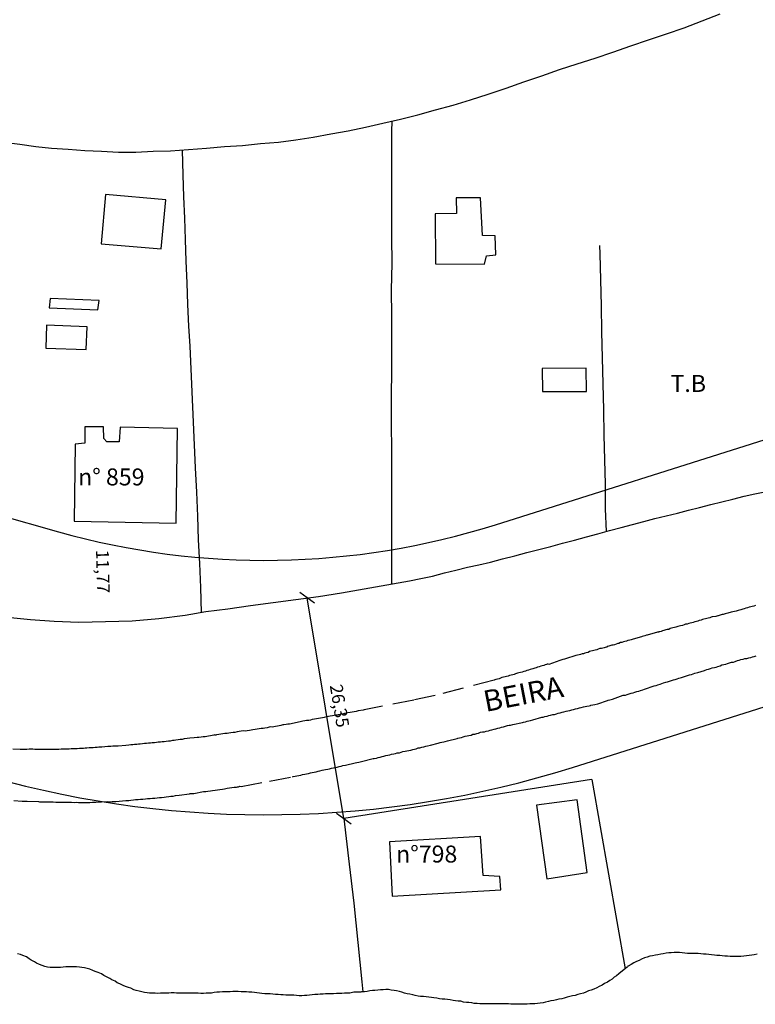
# Model space of a CAD drawing. Units: millimetres. Extents: x 180750 to 181869, y 1656148 to 1656775.
# Drawn here: x 181331 to 181418, y 1656230 to 1656346 of the extents above; entities that cross this region are included whole.
import ezdxf
from ezdxf.enums import TextEntityAlignment as Align

# ---------------------------------------------------------------- set-up
doc = ezdxf.new("R2010")
doc.units = ezdxf.units.MM
doc.header["$LTSCALE"] = 10
doc.header["$MEASUREMENT"] = 0
doc.header["$PDMODE"] = 2
doc.linetypes.add('DASHED2', pattern=[0.375, 0.25, -0.125])
for name, color, linetype in [('T-ALINH-PROJ-C', 6, 'Continuous'), ('T-MFIO-EXI', 7, 'DASHED2'), ('V-CANAL', 4, 'Continuous'), ('V-EDIFICACAO', 2, 'Continuous'), ('V-LOTE', 1, 'Continuous'), ('V-NOME_DOS_LOGRADOUROS', 7, 'Continuous'), ('V-RIO', 71, 'Continuous'), ('V-TESTADA', 5, 'Continuous')]:
    doc.layers.add(name, color=color, linetype=linetype)
doc.dimstyles.new('seçao', dxfattribs={"dimtxt": 1.5, "dimasz": 2.5, "dimexe": 1.25, "dimexo": 0.625, "dimgap": 0.6, "dimtad": 1, "dimrnd": 0.0005, "dimzin": 1, "dimtxsty": 'Standard', "dimcen": 2.5, "dimse1": 1, "dimse2": 1, "dimsd1": 1, "dimsd2": 1, "dimadec": 0, "dimazin": 0, "dimtfac": 1, "dimtmove": 0, "dimatfit": 3, "dimfxl": 0, "dimarcsym": 0})
doc.dimstyles.new('seçaoLC', dxfattribs={"dimtxt": 1.5, "dimasz": 1.5, "dimexe": 1.25, "dimexo": 0.625, "dimgap": 0.6, "dimtad": 1, "dimrnd": 0.0005, "dimzin": 1, "dimtxsty": 'Standard', "dimblk": 'OBLIQUE', "dimcen": 2.5, "dimse1": 1, "dimse2": 1, "dimadec": 0, "dimazin": 0, "dimtfac": 1, "dimtmove": 0, "dimatfit": 3, "dimfxl": 0, "dimarcsym": 0})

# ---------------------------------------------------------------- blocks, each defined once
blk = doc.blocks.new('*D8')
at = {"layer": 'Defpoints', "color": 0}
for p in [(181340.48, 1656286.95), (181339.17, 1656275.15), (181340.74, 1656275.18)]:
    blk.add_point(p, dxfattribs=at)
at = {"color": 0, "insert": (181340.51, 1656281.07), "char_height": 1.5, "attachment_point": 5, "rotation": 271.2771}
blk.add_mtext('11,77', dxfattribs=at)
blk = doc.blocks.new('_Oblique')
at = {"color": 0, "linetype": 'ByBlock', "lineweight": -2}
blk.add_line((-0.5, -0.5), (0.5, 0.5), dxfattribs=at)
blk = doc.blocks.new('*D23')
at = {"color": 0, "lineweight": -2}
blk.add_line((181369.12, 1656251.97), (181364.79, 1656277.97), dxfattribs=at)
at = {"layer": 'Defpoints', "color": 0}
for p in [(181364.79, 1656277.97), (181364.79, 1656277.97), (181369.12, 1656251.97)]:
    blk.add_point(p, dxfattribs=at)
at = {"color": 0, "lineweight": -2, "xscale": 1.5, "yscale": 1.5, "zscale": 1.5}
for p, rotation in [((181364.79, 1656277.97), 99.45916244847471), ((181369.12, 1656251.97), 279.4591624484747)]:
    blk.add_blockref('_Oblique', p, dxfattribs=dict(at, rotation=rotation))
at = {"color": 0, "insert": (181368.41, 1656265.21), "char_height": 1.5, "attachment_point": 5, "rotation": 279.4592}
blk.add_mtext('26,35', dxfattribs=at)

msp = doc.modelspace()

# ---------------------------------------------------------------- linework, layer by layer
at = {"layer": 'T-ALINH-PROJ-C'}
for p, q in [((181387.001, 1656286.593), (181474.567, 1656314.328)), ((181251.027, 1656309.486), (181335.469, 1656285.75)), ((181396.06, 1656257.993), (181489.762, 1656287.672))]:
    msp.add_line(p, q, dxfattribs=at)
for centre, radius, start, end in [((181359.825, 1656372.392), 90, 254.29901, 287.57538), ((181359.87, 1656372.406), 120, 254.2767, 287.55271)]:
    msp.add_arc(centre, radius, start, end, dxfattribs=at)
at = {"layer": 'T-MFIO-EXI'}
for points in [[(181417.62, 1656277.06), (181417.45, 1656277.01), (181417.24, 1656276.97), (181417.07, 1656276.91), (181416.88, 1656276.89), (181416.69, 1656276.8), (181416.48, 1656276.76), (181416.31, 1656276.68), (181416.14, 1656276.63), (181415.92, 1656276.57), (181415.75, 1656276.53), (181415.58, 1656276.48), (181415.37, 1656276.42), (181414.75, 1656276.27), (181414.37, 1656276.15), (181414.23, 1656276.12), (181414.06, 1656276.08), (181413.84, 1656276.02), (181413.7, 1656276), (181413.46, 1656275.93), (181413.23, 1656275.85), (181413.21, 1656275.85), (181412.95, 1656275.79), (181412.51, 1656275.72), (181412.4, 1656275.7), (181412.23, 1656275.61), (181412.06, 1656275.57), (181411.91, 1656275.55), (181411.72, 1656275.49), (181411.55, 1656275.45), (181411.38, 1656275.42), (181411.21, 1656275.36), (181411, 1656275.3), (181410.83, 1656275.23), (181410.66, 1656275.19), (181410.49, 1656275.15), (181410.28, 1656275.08), (181410.11, 1656275.04), (181409.94, 1656274.98), (181409.77, 1656274.94), (181409.56, 1656274.87), (181409.39, 1656274.85), (181409.22, 1656274.79), (181409.01, 1656274.72), (181408.8, 1656274.66), (181408.63, 1656274.64), (181408.46, 1656274.6), (181408.24, 1656274.51), (181408.07, 1656274.49), (181407.9, 1656274.43), (181407.74, 1656274.38), (181407.59, 1656274.34), (181407.4, 1656274.26), (181407.23, 1656274.23), (181407.06, 1656274.19), (181406.84, 1656274.13), (181406.67, 1656274.09), (181406.5, 1656274.02), (181406.34, 1656273.98), (181406.25, 1656273.96), (181406.21, 1656273.94), (181406.08, 1656273.92), (181404.87, 1656273.58), (181404.79, 1656273.56), (181404.6, 1656273.49), (181404.43, 1656273.45), (181404.26, 1656273.41), (181404.19, 1656273.39), (181404.19, 1656273.39), (181404.04, 1656273.32), (181403.09, 1656273.05), (181402.98, 1656273.03), (181402.81, 1656272.98), (181402.6, 1656272.94), (181402.43, 1656272.88), (181402.24, 1656272.83), (181402.09, 1656272.77), (181401.88, 1656272.71), (181401.71, 1656272.69), (181401.54, 1656272.6), (181401.39, 1656272.58), (181401.2, 1656272.52), (181401.03, 1656272.45), (181400.86, 1656272.41), (181400.69, 1656272.39), (181400.48, 1656272.31), (181400.35, 1656272.26), (181400.14, 1656272.22), (181400.14, 1656272.2), (181400.1, 1656272.16), (181400.01, 1656272.14), (181399.8, 1656272.07), (181399.63, 1656272.03), (181399.46, 1656272.01), (181399.29, 1656271.99), (181399.08, 1656271.92), (181398.91, 1656271.86), (181398.74, 1656271.82), (181398.59, 1656271.77), (181398.4, 1656271.71), (181398.23, 1656271.67), (181398.06, 1656271.63), (181397.89, 1656271.54), (181397.68, 1656271.5), (181397.51, 1656271.46), (181397.34, 1656271.39), (181397.19, 1656271.37), (181397, 1656271.29), (181396.83, 1656271.24), (181396.66, 1656271.2), (181396.47, 1656271.16), (181395.24, 1656270.78), (181395.13, 1656270.76), (181394.92, 1656270.69), (181394.79, 1656270.65), (181394.58, 1656270.57), (181393.29, 1656270.12), (181393.18, 1656270.14), (181393.05, 1656270.14), (181393.03, 1656270.12), (181392.84, 1656270.06), (181392.67, 1656269.99), (181392.5, 1656269.95), (181392.33, 1656269.91), (181392.12, 1656269.84), (181391.95, 1656269.8), (181391.78, 1656269.72), (181391.61, 1656269.67), (181391.4, 1656269.61), (181391.23, 1656269.57), (181391.06, 1656269.53), (181390.89, 1656269.46), (181390.68, 1656269.4), (181390.51, 1656269.34), (181390.32, 1656269.29), (181390.13, 1656269.21), (181389.92, 1656269.17), (181389.75, 1656269.12), (181389.58, 1656269.08), (181389.36, 1656269.02), (181389.19, 1656268.95), (181389.02, 1656268.91), (181388.85, 1656268.87), (181388.64, 1656268.83), (181388.47, 1656268.74), (181388.3, 1656268.7), (181388.13, 1656268.68), (181387.92, 1656268.61), (181387.75, 1656268.57), (181387.58, 1656268.49), (181387.41, 1656268.44), (181387.2, 1656268.4), (181387.03, 1656268.36), (181386.9, 1656268.29), (181386.82, 1656268.26), (181379.87, 1656266.48), (181377.34, 1656265.93), (181371.5, 1656264.78), (181371.37, 1656264.75), (181370.8, 1656264.65), (181370.57, 1656264.58), (181370.31, 1656264.54), (181370.1, 1656264.5), (181369.85, 1656264.46), (181369.59, 1656264.41), (181369.38, 1656264.37), (181369.17, 1656264.33), (181368.91, 1656264.26), (181368.7, 1656264.24), (181368.7, 1656264.24), (181368.45, 1656264.2), (181368.19, 1656264.16), (181367.98, 1656264.09), (181367.77, 1656264.05), (181367.51, 1656264.01), (181367.3, 1656263.99), (181367.05, 1656263.95), (181366.79, 1656263.88), (181366.58, 1656263.82), (181366.37, 1656263.78), (181366.11, 1656263.75), (181365.9, 1656263.71), (181365.65, 1656263.67), (181365.39, 1656263.63), (181365.18, 1656263.57), (181364.97, 1656263.52), (181364.71, 1656263.5), (181364.5, 1656263.48), (181364.27, 1656263.44), (181363.95, 1656263.35), (181362.7, 1656263.08), (181362.51, 1656263.1), (181362.29, 1656263.06), (181362.04, 1656263.01), (181361.91, 1656263.01), (181361.66, 1656262.93), (181360.66, 1656262.74), (181360.51, 1656262.76), (181360.3, 1656262.74), (181360.05, 1656262.67), (181359.79, 1656262.63), (181359.58, 1656262.59), (181359.37, 1656262.57), (181359.11, 1656262.52), (181358.9, 1656262.5), (181358.65, 1656262.46), (181358.39, 1656262.42), (181358.18, 1656262.38), (181357.97, 1656262.33), (181357.71, 1656262.29), (181357.5, 1656262.27), (181357.25, 1656262.29), (181356.99, 1656262.25), (181356.78, 1656262.21), (181356.52, 1656262.17), (181356.27, 1656262.12), (181356.06, 1656262.1), (181355.8, 1656262.06), (181355.55, 1656262.04), (181355.34, 1656262), (181355.08, 1656261.98), (181354.83, 1656261.93), (181354.62, 1656261.91), (181354.36, 1656261.87), (181354.11, 1656261.83), (181354, 1656261.8), (181353.94, 1656261.78), (181353.87, 1656261.81), (181353.77, 1656261.79), (181352.77, 1656261.6), (181352.75, 1656261.59), (181352.54, 1656261.61), (181352.28, 1656261.57), (181352.03, 1656261.53), (181351.82, 1656261.51), (181351.48, 1656261.47), (181350.96, 1656261.44), (181350.31, 1656261.34), (181350.29, 1656261.34), (181350.03, 1656261.27), (181349.82, 1656261.27), (181349.57, 1656261.23), (181349.31, 1656261.19), (181349.1, 1656261.17), (181348.89, 1656261.15), (181348.63, 1656261.1), (181348.42, 1656261.1), (181348.17, 1656261.06), (181347.91, 1656261.02), (181347.7, 1656261.02), (181347.49, 1656260.98), (181347.23, 1656260.98), (181347.02, 1656260.93), (181346.77, 1656260.89), (181346.51, 1656260.89), (181346.3, 1656260.85), (181346.09, 1656260.83), (181345.83, 1656260.81), (181345.62, 1656260.81), (181345.37, 1656260.76), (181345.11, 1656260.72), (181344.9, 1656260.72), (181344.69, 1656260.7), (181344.43, 1656260.68), (181344.22, 1656260.64), (181344.01, 1656260.64), (181343.75, 1656260.6), (181343.41, 1656260.56), (181342.5, 1656260.49), (181342.35, 1656260.51), (181342.35, 1656260.51), (181342.14, 1656260.51), (181341.89, 1656260.49), (181341.63, 1656260.47), (181341.29, 1656260.45), (181340.57, 1656260.37), (181340.42, 1656260.37), (181340.23, 1656260.36), (181340.02, 1656260.34), (181339.81, 1656260.32), (181339.55, 1656260.3), (181339.34, 1656260.3), (181339.09, 1656260.3), (181338.83, 1656260.26), (181338.62, 1656260.26), (181338.41, 1656260.23), (181338.15, 1656260.21), (181337.94, 1656260.21), (181337.69, 1656260.17), (181337.43, 1656260.17), (181337.22, 1656260.17), (181336.97, 1656260.17), (181336.71, 1656260.15), (181336.5, 1656260.13), (181336.24, 1656260.13), (181335.99, 1656260.13), (181335.78, 1656260.13), (181335.52, 1656260.11), (181335.27, 1656260.11), (181335.06, 1656260.11), (181334.8, 1656260.11), (181334.55, 1656260.11), (181334.33, 1656260.11), (181334.08, 1656260.09), (181333.83, 1656260.09), (181333.49, 1656260.09), (181332.7, 1656260.11), (181332.43, 1656260.13), (181332.06, 1656260.15), (181332, 1656260.15), (181331.75, 1656260.11), (181331.53, 1656260.11), (181331.28, 1656260.11), (181330.94, 1656260.11), (181330.09, 1656260.15)], [(181330.22, 1656254.1), (181331.17, 1656254), (181331.36, 1656254.02), (181331.79, 1656254.02), (181333.12, 1656253.96), (181333.23, 1656253.95), (181333.49, 1656253.95), (181333.78, 1656253.93), (181334.04, 1656253.93), (181334.29, 1656253.93), (181334.59, 1656253.93), (181334.84, 1656253.93), (181335.14, 1656253.91), (181335.4, 1656253.89), (181335.65, 1656253.89), (181335.95, 1656253.89), (181336.2, 1656253.89), (181336.46, 1656253.89), (181336.75, 1656253.89), (181337.01, 1656253.89), (181337.3, 1656253.87), (181337.56, 1656253.89), (181337.81, 1656253.87), (181338.11, 1656253.87), (181338.37, 1656253.87), (181338.66, 1656253.87), (181338.92, 1656253.85), (181339.17, 1656253.85), (181339.47, 1656253.89), (181339.89, 1656253.89), (181341.23, 1656253.96), (181341.25, 1656253.96), (181341.55, 1656253.95), (181341.8, 1656253.98), (181342.23, 1656253.98), (181343.39, 1656254.09), (181343.46, 1656254.08), (181343.75, 1656254.1), (181344.01, 1656254.12), (181344.31, 1656254.15), (181344.56, 1656254.19), (181344.86, 1656254.19), (181345.15, 1656254.23), (181345.41, 1656254.23), (181345.71, 1656254.27), (181345.96, 1656254.32), (181346.26, 1656254.34), (181346.55, 1656254.38), (181346.81, 1656254.36), (181347.11, 1656254.4), (181347.36, 1656254.44), (181347.61, 1656254.46), (181347.91, 1656254.49), (181348.17, 1656254.53), (181348.46, 1656254.57), (181348.72, 1656254.59), (181348.97, 1656254.61), (181349.27, 1656254.66), (181349.69, 1656254.72), (181350.9, 1656254.89), (181351.01, 1656254.91), (181351.43, 1656254.93), (181352.56, 1656255.15), (181352.83, 1656255.16), (181353.09, 1656255.18), (181353.38, 1656255.23), (181353.64, 1656255.27), (181353.94, 1656255.29), (181354.23, 1656255.35), (181354.49, 1656255.38), (181354.79, 1656255.42), (181355.04, 1656255.46), (181355.34, 1656255.55), (181355.63, 1656255.59), (181355.89, 1656255.61), (181356.19, 1656255.65), (181356.44, 1656255.67), (181356.56, 1656255.69), (181356.69, 1656255.69), (181356.84, 1656255.76), (181356.99, 1656255.72), (181360.35, 1656256.37), (181363.05, 1656256.89), (181363.14, 1656256.92), (181363.36, 1656256.97), (181363.57, 1656256.99), (181363.82, 1656257.05), (181364.03, 1656257.09), (181364.25, 1656257.14), (181364.5, 1656257.2), (181364.71, 1656257.22), (181364.93, 1656257.29), (181365.18, 1656257.35), (181365.39, 1656257.39), (181365.6, 1656257.43), (181365.86, 1656257.48), (181366.07, 1656257.54), (181366.28, 1656257.58), (181366.54, 1656257.65), (181366.75, 1656257.69), (181366.96, 1656257.73), (181367.22, 1656257.77), (181367.43, 1656257.84), (181367.64, 1656257.9), (181367.9, 1656257.94), (181368.11, 1656257.98), (181368.11, 1656257.98), (181368.32, 1656258.03), (181368.57, 1656258.11), (181368.79, 1656258.15), (181369, 1656258.2), (181369.3, 1656258.24), (181370.46, 1656258.54), (181370.65, 1656258.58), (181370.87, 1656258.62), (181371.2, 1656258.69), (181372.56, 1656259.05), (181372.62, 1656259.05), (181372.69, 1656259.05), (181372.94, 1656259.09), (181373.16, 1656259.17), (181373.37, 1656259.2), (181373.62, 1656259.26), (181373.84, 1656259.3), (181374.05, 1656259.38), (181374.3, 1656259.43), (181374.51, 1656259.47), (181374.73, 1656259.53), (181374.98, 1656259.6), (181375.19, 1656259.64), (181375.41, 1656259.7), (181375.66, 1656259.72), (181375.87, 1656259.77), (181376.08, 1656259.85), (181376.34, 1656259.89), (181376.55, 1656259.94), (181376.76, 1656259.98), (181377.02, 1656260.04), (181377.23, 1656260.11), (181377.44, 1656260.15), (181377.65, 1656260.19), (181377.87, 1656260.28), (181378.08, 1656260.3), (181378.29, 1656260.36), (181378.54, 1656260.43), (181378.76, 1656260.49), (181378.97, 1656260.55), (181379.31, 1656260.62), (181380.22, 1656260.85), (181380.45, 1656260.91), (181380.67, 1656260.95), (181380.88, 1656261), (181381.05, 1656261.04), (181381.34, 1656261.12), (181382.47, 1656261.4), (181382.53, 1656261.42), (181382.75, 1656261.46), (181382.96, 1656261.53), (181383.17, 1656261.59), (181383.42, 1656261.66), (181383.64, 1656261.7), (181383.85, 1656261.76), (181384.1, 1656261.8), (181384.31, 1656261.89), (181384.53, 1656261.91), (181384.78, 1656261.97), (181384.99, 1656262.04), (181385.21, 1656262.15), (181385.46, 1656262.17), (181385.67, 1656262.19), (181385.88, 1656262.25), (181386.14, 1656262.29), (181386.35, 1656262.38), (181386.56, 1656262.42), (181386.82, 1656262.48), (181387.03, 1656262.55), (181387.24, 1656262.61), (181387.5, 1656262.67), (181387.71, 1656262.72), (181387.92, 1656262.78), (181388.18, 1656262.84), (181388.39, 1656262.91), (181388.6, 1656262.95), (181388.77, 1656262.97), (181389.02, 1656263.06), (181390.15, 1656263.29), (181390.3, 1656263.33), (181390.51, 1656263.37), (181390.72, 1656263.42), (181390.93, 1656263.48), (181391.1, 1656263.52), (181391.4, 1656263.59), (181392.44, 1656263.89), (181392.59, 1656263.92), (181392.8, 1656263.97), (181393.06, 1656264.01), (181393.27, 1656264.09), (181393.48, 1656264.14), (181393.73, 1656264.22), (181393.95, 1656264.24), (181394.16, 1656264.31), (181394.37, 1656264.37), (181394.62, 1656264.43), (181394.84, 1656264.48), (181395.05, 1656264.52), (181395.3, 1656264.6), (181395.52, 1656264.65), (181395.52, 1656264.65), (181395.73, 1656264.69), (181395.98, 1656264.77), (181396.19, 1656264.82), (181396.41, 1656264.9), (181396.66, 1656264.94), (181396.87, 1656264.99), (181397.09, 1656265.05), (181397.34, 1656265.11), (181397.55, 1656265.18), (181397.76, 1656265.22), (181398.02, 1656265.26), (181398.17, 1656265.28), (181398.23, 1656265.32), (181398.44, 1656265.35), (181398.7, 1656265.41), (181399.04, 1656265.47), (181400.2, 1656265.88), (181400.27, 1656265.9), (181400.48, 1656265.96), (181400.77, 1656266.05), (181402.03, 1656266.5), (181402.05, 1656266.5), (181402.3, 1656266.51), (181402.52, 1656266.6), (181402.73, 1656266.66), (181402.98, 1656266.72), (181403.2, 1656266.79), (181403.41, 1656266.85), (181403.66, 1656266.92), (181403.87, 1656266.98), (181404.09, 1656267.04), (181404.34, 1656267.13), (181404.55, 1656267.21), (181404.77, 1656267.3), (181405.02, 1656267.38), (181405.23, 1656267.43), (181405.44, 1656267.51), (181405.7, 1656267.6), (181405.91, 1656267.66), (181406.12, 1656267.72), (181406.38, 1656267.79), (181406.59, 1656267.87), (181406.8, 1656267.94), (181407.06, 1656268.02), (181407.27, 1656268.08), (181407.48, 1656268.15), (181407.74, 1656268.23), (181407.95, 1656268.29), (181408.16, 1656268.34), (181408.41, 1656268.42), (181408.6, 1656268.49), (181408.92, 1656268.59), (181409.62, 1656268.83), (181409.86, 1656268.89), (181410.07, 1656268.93), (181410.28, 1656269.02), (181410.49, 1656269.1), (181410.83, 1656269.17), (181411.62, 1656269.42), (181411.68, 1656269.44), (181411.89, 1656269.51), (181412.11, 1656269.55), (181412.32, 1656269.63), (181412.53, 1656269.72), (181412.78, 1656269.78), (181413, 1656269.82), (181413.21, 1656269.89), (181413.46, 1656269.97), (181413.68, 1656270.06), (181413.89, 1656270.1), (181414.14, 1656270.16), (181414.35, 1656270.23), (181414.57, 1656270.31), (181414.82, 1656270.4), (181415.03, 1656270.4), (181415.24, 1656270.48), (181415.5, 1656270.57), (181415.71, 1656270.63), (181415.92, 1656270.69), (181416.18, 1656270.74), (181416.39, 1656270.82), (181416.6, 1656270.82), (181416.86, 1656270.91), (181417.07, 1656270.95), (181417.28, 1656271.01), (181417.49, 1656271.07), (181417.71, 1656271.12)]]:
    msp.add_lwpolyline(points, dxfattribs=at)
at = {"layer": 'V-CANAL'}
msp.add_lwpolyline([(181417.83, 1656235.99), (181417.49, 1656235.9), (181417.2, 1656235.86), (181416.9, 1656235.82), (181416.56, 1656235.79), (181416.26, 1656235.75), (181415.92, 1656235.71), (181415.63, 1656235.71), (181415.29, 1656235.71), (181414.99, 1656235.69), (181414.65, 1656235.69), (181414.35, 1656235.73), (181414.01, 1656235.73), (181413.72, 1656235.77), (181413.42, 1656235.82), (181413.08, 1656235.84), (181412.78, 1656235.86), (181412.44, 1656235.9), (181412.15, 1656235.94), (181411.81, 1656235.96), (181411.51, 1656235.99), (181411.17, 1656236.03), (181410.87, 1656236.05), (181410.54, 1656236.07), (181410.24, 1656236.07), (181409.94, 1656236.07), (181409.6, 1656236.07), (181409.31, 1656236.09), (181408.97, 1656236.13), (181408.67, 1656236.16), (181408.33, 1656236.16), (181408.03, 1656236.16), (181407.69, 1656236.13), (181407.4, 1656236.13), (181407.1, 1656236.09), (181406.76, 1656236.03), (181406.46, 1656235.99), (181406.12, 1656235.92), (181405.83, 1656235.88), (181405.49, 1656235.79), (181405.19, 1656235.75), (181405.19, 1656235.75), (181404.85, 1656235.63), (181404.55, 1656235.54), (181404.21, 1656235.39), (181403.92, 1656235.22), (181403.62, 1656235.1), (181403.28, 1656234.97), (181402.98, 1656234.76), (181402.64, 1656234.57), (181402.6, 1656234.55), (181402.56, 1656234.5), (181402.49, 1656234.44), (181402.32, 1656234.3), (181401.77, 1656233.84), (181401.54, 1656233.68), (181401.24, 1656233.42), (181400.99, 1656233.25), (181400.73, 1656233.04), (181400.48, 1656232.89), (181400.18, 1656232.68), (181399.84, 1656232.51), (181399.55, 1656232.34), (181399.21, 1656232.17), (181398.91, 1656232.02), (181398.57, 1656231.87), (181398.27, 1656231.74), (181397.93, 1656231.64), (181397.64, 1656231.51), (181397.34, 1656231.4), (181397, 1656231.3), (181396.7, 1656231.21), (181396.36, 1656231.11), (181396.07, 1656231.07), (181395.73, 1656230.98), (181395.43, 1656230.9), (181395.09, 1656230.81), (181394.79, 1656230.73), (181394.46, 1656230.66), (181394.16, 1656230.58), (181393.86, 1656230.51), (181393.52, 1656230.47), (181393.22, 1656230.41), (181392.89, 1656230.34), (181392.59, 1656230.26), (181392.25, 1656230.22), (181391.95, 1656230.17), (181391.61, 1656230.13), (181391.32, 1656230.11), (181391.02, 1656230.11), (181390.72, 1656230.09), (181390.42, 1656230.07), (181390.09, 1656230.07), (181389.79, 1656230.07), (181389.45, 1656230.07), (181389.15, 1656230.09), (181388.81, 1656230.09), (181388.52, 1656230.11), (181388.22, 1656230.11), (181387.92, 1656230.13), (181387.62, 1656230.11), (181387.28, 1656230.11), (181386.99, 1656230.13), (181386.65, 1656230.11), (181386.35, 1656230.11), (181386.01, 1656230.11), (181385.72, 1656230.13), (181385.42, 1656230.13), (181385.12, 1656230.11), (181384.82, 1656230.15), (181384.48, 1656230.17), (181384.19, 1656230.24), (181383.85, 1656230.28), (181383.55, 1656230.3), (181383.21, 1656230.34), (181382.91, 1656230.43), (181382.58, 1656230.45), (181382.28, 1656230.49), (181381.98, 1656230.53), (181381.64, 1656230.6), (181381.34, 1656230.62), (181381.01, 1656230.68), (181380.71, 1656230.68), (181380.37, 1656230.73), (181380.07, 1656230.81), (181379.73, 1656230.85), (181379.44, 1656230.87), (181379.14, 1656230.9), (181378.8, 1656230.96), (181378.5, 1656230.98), (181378.16, 1656231), (181377.87, 1656231.04), (181377.53, 1656231.11), (181377.23, 1656231.17), (181376.89, 1656231.26), (181376.59, 1656231.32), (181376.25, 1656231.4), (181375.96, 1656231.49), (181375.66, 1656231.57), (181375.32, 1656231.64), (181375.02, 1656231.7), (181374.68, 1656231.74), (181374.68, 1656231.74), (181374.39, 1656231.81), (181374.05, 1656231.81), (181373.75, 1656231.79), (181373.41, 1656231.76), (181373.11, 1656231.74), (181372.77, 1656231.7), (181372.48, 1656231.68), (181372.18, 1656231.64), (181371.84, 1656231.57), (181371.54, 1656231.53), (181371.26, 1656231.53), (181371.2, 1656231.55), (181371.12, 1656231.52), (181370.44, 1656231.49), (181370.27, 1656231.49), (181370.14, 1656231.45), (181369.8, 1656231.4), (181369.51, 1656231.4), (181369.17, 1656231.38), (181368.87, 1656231.36), (181368.53, 1656231.36), (181368.23, 1656231.36), (181367.9, 1656231.32), (181367.6, 1656231.32), (181367.3, 1656231.32), (181366.96, 1656231.32), (181366.66, 1656231.28), (181366.33, 1656231.28), (181366.03, 1656231.23), (181365.69, 1656231.21), (181365.39, 1656231.19), (181365.05, 1656231.15), (181364.76, 1656231.11), (181364.46, 1656231.11), (181364.16, 1656231.07), (181363.86, 1656231.07), (181363.53, 1656231.11), (181363.23, 1656231.13), (181362.89, 1656231.13), (181362.59, 1656231.15), (181362.25, 1656231.15), (181361.96, 1656231.19), (181361.66, 1656231.19), (181361.36, 1656231.23), (181361.06, 1656231.23), (181360.72, 1656231.28), (181360.43, 1656231.32), (181360.09, 1656231.32), (181359.79, 1656231.32), (181359.45, 1656231.36), (181359.16, 1656231.4), (181358.86, 1656231.42), (181358.56, 1656231.45), (181358.26, 1656231.49), (181357.92, 1656231.49), (181357.63, 1656231.53), (181357.29, 1656231.53), (181356.99, 1656231.55), (181356.65, 1656231.57), (181356.35, 1656231.57), (181356.02, 1656231.57), (181355.72, 1656231.55), (181355.42, 1656231.53), (181355.08, 1656231.53), (181354.79, 1656231.53), (181354.45, 1656231.49), (181354.15, 1656231.49), (181353.81, 1656231.45), (181353.51, 1656231.4), (181353.17, 1656231.38), (181352.88, 1656231.38), (181352.58, 1656231.36), (181352.24, 1656231.36), (181351.94, 1656231.38), (181351.6, 1656231.38), (181351.31, 1656231.4), (181350.97, 1656231.4), (181350.67, 1656231.4), (181350.33, 1656231.38), (181350.03, 1656231.4), (181349.69, 1656231.4), (181349.4, 1656231.4), (181349.1, 1656231.42), (181348.76, 1656231.42), (181348.46, 1656231.4), (181348.12, 1656231.38), (181347.83, 1656231.38), (181347.49, 1656231.38), (181347.19, 1656231.36), (181346.85, 1656231.38), (181346.55, 1656231.4), (181346.21, 1656231.4), (181345.92, 1656231.42), (181345.62, 1656231.47), (181345.28, 1656231.53), (181344.98, 1656231.62), (181344.64, 1656231.7), (181344.35, 1656231.79), (181344.01, 1656231.96), (181343.71, 1656232.04), (181343.71, 1656232.04), (181343.37, 1656232.17), (181343.09, 1656232.3), (181342.69, 1656232.47), (181342.4, 1656232.59), (181342.16, 1656232.78), (181341.76, 1656232.97), (181341.52, 1656233.12), (181341.12, 1656233.31), (181340.83, 1656233.48), (181340.53, 1656233.65), (181340.15, 1656233.8), (181339.81, 1656233.95), (181339.51, 1656234.06), (181339.17, 1656234.2), (181338.87, 1656234.29), (181338.54, 1656234.35), (181338.24, 1656234.42), (181337.94, 1656234.44), (181337.6, 1656234.48), (181337.3, 1656234.48), (181336.97, 1656234.48), (181336.67, 1656234.48), (181336.33, 1656234.48), (181336.03, 1656234.44), (181335.69, 1656234.42), (181335.4, 1656234.39), (181335.1, 1656234.39), (181334.8, 1656234.39), (181334.5, 1656234.39), (181334.17, 1656234.44), (181333.87, 1656234.54), (181333.53, 1656234.63), (181333.23, 1656234.76), (181332.89, 1656234.91), (181332.64, 1656235.07), (181332.26, 1656235.27), (181332.02, 1656235.44), (181331.68, 1656235.65), (181331.28, 1656235.84), (181330.98, 1656235.94), (181330.64, 1656236.03)], dxfattribs=at)
at = {"layer": 'V-EDIFICACAO'}
for points in [[(181341.02, 1656325.49), (181340.52, 1656319.68), (181347.58, 1656319.11), (181348.11, 1656324.89), (181341.02, 1656325.49)], [(181382.33, 1656325.11), (181382.4, 1656323.27), (181379.87, 1656323.23), (181379.91, 1656317.34), (181385.7, 1656317.29), (181385.94, 1656318.29), (181387.02, 1656318.4), (181386.93, 1656320.64), (181385.47, 1656320.68), (181385.23, 1656325.1), (181382.33, 1656325.11)], [(181334.49, 1656313.25), (181334.39, 1656312.16), (181340.12, 1656311.9), (181340.26, 1656313.02), (181334.49, 1656313.25)], [(181334.06, 1656310.11), (181333.97, 1656307.41), (181338.74, 1656307.25), (181338.86, 1656309.92), (181334.06, 1656310.11)], [(181392.48, 1656305.01), (181392.51, 1656302.28), (181397.71, 1656302.27), (181397.66, 1656305.05), (181392.48, 1656305.01)], [(181341.157, 1656296.362), (181340.807, 1656296.762), (181340.767, 1656298.112), (181338.577, 1656298.132), (181338.577, 1656296.202), (181337.417, 1656296.092), (181337.307, 1656287.012), (181349.357, 1656286.782), (181349.517, 1656297.932), (181342.737, 1656298.082), (181342.607, 1656296.372), (181341.157, 1656296.362)], [(181391.806, 1656253.541), (181393.046, 1656244.851), (181397.776, 1656245.591), (181396.626, 1656254.161), (181391.806, 1656253.541)], [(181374.506, 1656249.231), (181374.806, 1656242.831), (181387.616, 1656243.551), (181387.486, 1656245.121), (181385.526, 1656245.231), (181385.206, 1656249.841), (181374.506, 1656249.231)]]:
    msp.add_lwpolyline(points, close=True, dxfattribs=at)
at = {"layer": 'V-LOTE'}
for points in [[(181329.04, 1656331.68), (181330.92, 1656331.44), (181332.79, 1656331.18), (181334.66, 1656330.96), (181336.61, 1656330.86), (181338.56, 1656330.71), (181340.55, 1656330.61), (181342.54, 1656330.5), (181344.59, 1656330.49), (181346.64, 1656330.6), (181348.69, 1656330.64), (181350.81, 1656330.79), (181352.93, 1656330.98), (181355.05, 1656331.16), (181357.17, 1656331.29), (181359.29, 1656331.51), (181361.4, 1656331.67), (181363.46, 1656331.96), (181365.51, 1656332.28), (181367.56, 1656332.65), (181369.61, 1656333.02), (181371.66, 1656333.43), (181373.72, 1656333.93), (181375.78, 1656334.39), (181377.84, 1656334.9), (181379.91, 1656335.47), (181381.98, 1656336.05), (181384.05, 1656336.66), (181386.13, 1656337.33), (181388.23, 1656338.05), (181390.33, 1656338.78), (181392.43, 1656339.51), (181394.53, 1656340.24), (181396.63, 1656340.91), (181398.73, 1656341.59), (181400.83, 1656342.27), (181402.93, 1656343.02), (181405.03, 1656343.73), (181407.13, 1656344.44), (181409.23, 1656345.15), (181411.34, 1656345.97), (181413.45, 1656346.8)], [(181374.76, 1656279.62), (181374.77, 1656282.72), (181374.75, 1656285.68), (181374.77, 1656288.9), (181374.76, 1656292.1), (181374.75, 1656295.3), (181374.74, 1656298.5), (181374.73, 1656301.68), (181374.75, 1656304.84), (181374.77, 1656308), (181374.76, 1656311.16), (181374.71, 1656314.27), (181374.79, 1656317.37), (181374.76, 1656320.47), (181374.75, 1656323.58), (181374.76, 1656326.69), (181374.77, 1656329.8), (181374.78, 1656332.91), (181374.79, 1656334.19)], [(181350.03, 1656330.74), (181350.14, 1656327.82), (181350.22, 1656325.25), (181350.31, 1656322.73), (181350.39, 1656320.19), (181350.49, 1656317.65), (181350.59, 1656315.1), (181350.69, 1656312.55), (181350.79, 1656310), (181350.95, 1656307.62)], [(181400.05, 1656285.79), (181399.97, 1656288.47), (181399.95, 1656291.35), (181399.88, 1656294.25), (181399.81, 1656297.15), (181399.74, 1656300.14), (181399.67, 1656303.2), (181399.6, 1656306.26), (181399.53, 1656309.32), (181399.46, 1656312.38), (181399.39, 1656315.44), (181399.32, 1656318.5), (181399.28, 1656319.48)], [(181350.95, 1656307.62), (181351.57, 1656293.3), (181351.72, 1656290.41), (181351.86, 1656287.61), (181351.95, 1656284.81), (181352.11, 1656282.01), (181352.21, 1656279.2), (181352.3, 1656276.26)], [(181329.42, 1656275.68), (181332.17, 1656275.42), (181334.98, 1656275.24), (181337.86, 1656275.12), (181341, 1656275.19), (181344.14, 1656275.26), (181347.3, 1656275.55), (181350.4, 1656275.94), (181352.83, 1656276.35), (181355.44, 1656276.68), (181358.11, 1656277.05), (181360.78, 1656277.42), (181363.45, 1656277.79), (181366.12, 1656278.14), (181368.83, 1656278.57), (181372.82, 1656279.25), (181374.17, 1656279.52), (181375.51, 1656279.75), (181376.85, 1656279.97), (181378.19, 1656280.24), (181379.54, 1656280.51), (181380.97, 1656280.9), (181382.32, 1656281.24), (181383.67, 1656281.58), (181385.02, 1656281.87), (181386.38, 1656282.16), (181387.82, 1656282.56), (181389.25, 1656282.93), (181390.68, 1656283.33), (181392.09, 1656283.68), (181393.49, 1656284.03), (181394.9, 1656284.43), (181396.3, 1656284.78), (181397.7, 1656285.15), (181399.06, 1656285.51), (181400.43, 1656285.9), (181401.78, 1656286.26), (181403.12, 1656286.62), (181404.46, 1656286.98), (181405.78, 1656287.31), (181407.1, 1656287.64), (181408.42, 1656287.97), (181409.73, 1656288.3), (181411.04, 1656288.63), (181412.35, 1656288.96), (181413.66, 1656289.29), (181414.97, 1656289.62), (181416.28, 1656289.95), (181417.57, 1656290.21), (181418.92, 1656290.51)], [(181398.296, 1656256.581), (181369.116, 1656251.971)], [(181398.296, 1656256.581), (181398.346, 1656256.571), (181402.258, 1656234.248)], [(181369.116, 1656251.971), (181369.736, 1656246.601), (181370.266, 1656241.971), (181370.766, 1656237.341), (181371.226, 1656232.711), (181371.351, 1656231.53)]]:
    msp.add_lwpolyline(points, dxfattribs=at)
at = {"layer": 'V-RIO'}
msp.add_lwpolyline([(181417.83, 1656235.99), (181417.49, 1656235.9), (181417.2, 1656235.86), (181416.9, 1656235.82), (181416.56, 1656235.79), (181416.26, 1656235.75), (181415.92, 1656235.71), (181415.63, 1656235.71), (181415.29, 1656235.71), (181414.99, 1656235.69), (181414.65, 1656235.69), (181414.35, 1656235.73), (181414.01, 1656235.73), (181413.72, 1656235.77), (181413.42, 1656235.82), (181413.08, 1656235.84), (181412.78, 1656235.86), (181412.44, 1656235.9), (181412.15, 1656235.94), (181411.81, 1656235.96), (181411.51, 1656235.99), (181411.17, 1656236.03), (181410.87, 1656236.05), (181410.54, 1656236.07), (181410.24, 1656236.07), (181409.94, 1656236.07), (181409.6, 1656236.07), (181409.31, 1656236.09), (181408.97, 1656236.13), (181408.67, 1656236.16), (181408.33, 1656236.16), (181408.03, 1656236.16), (181407.69, 1656236.13), (181407.4, 1656236.13), (181407.1, 1656236.09), (181406.76, 1656236.03), (181406.46, 1656235.99), (181406.12, 1656235.92), (181405.83, 1656235.88), (181405.49, 1656235.79), (181405.19, 1656235.75), (181405.19, 1656235.75), (181404.85, 1656235.63), (181404.55, 1656235.54), (181404.21, 1656235.39), (181403.92, 1656235.22), (181403.62, 1656235.1), (181403.28, 1656234.97), (181402.98, 1656234.76), (181402.64, 1656234.57), (181402.6, 1656234.55), (181402.56, 1656234.5), (181402.49, 1656234.44), (181402.32, 1656234.3), (181401.77, 1656233.84), (181401.54, 1656233.68), (181401.24, 1656233.42), (181400.99, 1656233.25), (181400.73, 1656233.04), (181400.48, 1656232.89), (181400.18, 1656232.68), (181399.84, 1656232.51), (181399.55, 1656232.34), (181399.21, 1656232.17), (181398.91, 1656232.02), (181398.57, 1656231.87), (181398.27, 1656231.74), (181397.93, 1656231.64), (181397.64, 1656231.51), (181397.34, 1656231.4), (181397, 1656231.3), (181396.7, 1656231.21), (181396.36, 1656231.11), (181396.07, 1656231.07), (181395.73, 1656230.98), (181395.43, 1656230.9), (181395.09, 1656230.81), (181394.79, 1656230.73), (181394.46, 1656230.66), (181394.16, 1656230.58), (181393.86, 1656230.51), (181393.52, 1656230.47), (181393.22, 1656230.41), (181392.89, 1656230.34), (181392.59, 1656230.26), (181392.25, 1656230.22), (181391.95, 1656230.17), (181391.61, 1656230.13), (181391.32, 1656230.11), (181391.02, 1656230.11), (181390.72, 1656230.09), (181390.42, 1656230.07), (181390.09, 1656230.07), (181389.79, 1656230.07), (181389.45, 1656230.07), (181389.15, 1656230.09), (181388.81, 1656230.09), (181388.52, 1656230.11), (181388.22, 1656230.11), (181387.92, 1656230.13), (181387.62, 1656230.11), (181387.28, 1656230.11), (181386.99, 1656230.13), (181386.65, 1656230.11), (181386.35, 1656230.11), (181386.01, 1656230.11), (181385.72, 1656230.13), (181385.42, 1656230.13), (181385.12, 1656230.11), (181384.82, 1656230.15), (181384.48, 1656230.17), (181384.19, 1656230.24), (181383.85, 1656230.28), (181383.55, 1656230.3), (181383.21, 1656230.34), (181382.91, 1656230.43), (181382.58, 1656230.45), (181382.28, 1656230.49), (181381.98, 1656230.53), (181381.64, 1656230.6), (181381.34, 1656230.62), (181381.01, 1656230.68), (181380.71, 1656230.68), (181380.37, 1656230.73), (181380.07, 1656230.81), (181379.73, 1656230.85), (181379.44, 1656230.87), (181379.14, 1656230.9), (181378.8, 1656230.96), (181378.5, 1656230.98), (181378.16, 1656231), (181377.87, 1656231.04), (181377.53, 1656231.11), (181377.23, 1656231.17), (181376.89, 1656231.26), (181376.59, 1656231.32), (181376.25, 1656231.4), (181375.96, 1656231.49), (181375.66, 1656231.57), (181375.32, 1656231.64), (181375.02, 1656231.7), (181374.68, 1656231.74), (181374.68, 1656231.74), (181374.39, 1656231.81), (181374.05, 1656231.81), (181373.75, 1656231.79), (181373.41, 1656231.76), (181373.11, 1656231.74), (181372.77, 1656231.7), (181372.48, 1656231.68), (181372.18, 1656231.64), (181371.84, 1656231.57), (181371.54, 1656231.53), (181371.26, 1656231.53), (181371.2, 1656231.55), (181371.12, 1656231.52), (181370.44, 1656231.49), (181370.27, 1656231.49), (181370.14, 1656231.45), (181369.8, 1656231.4), (181369.51, 1656231.4), (181369.17, 1656231.38), (181368.87, 1656231.36), (181368.53, 1656231.36), (181368.23, 1656231.36), (181367.9, 1656231.32), (181367.6, 1656231.32), (181367.3, 1656231.32), (181366.96, 1656231.32), (181366.66, 1656231.28), (181366.33, 1656231.28), (181366.03, 1656231.23), (181365.69, 1656231.21), (181365.39, 1656231.19), (181365.05, 1656231.15), (181364.76, 1656231.11), (181364.46, 1656231.11), (181364.16, 1656231.07), (181363.86, 1656231.07), (181363.53, 1656231.11), (181363.23, 1656231.13), (181362.89, 1656231.13), (181362.59, 1656231.15), (181362.25, 1656231.15), (181361.96, 1656231.19), (181361.66, 1656231.19), (181361.36, 1656231.23), (181361.06, 1656231.23), (181360.72, 1656231.28), (181360.43, 1656231.32), (181360.09, 1656231.32), (181359.79, 1656231.32), (181359.45, 1656231.36), (181359.16, 1656231.4), (181358.86, 1656231.42), (181358.56, 1656231.45), (181358.26, 1656231.49), (181357.92, 1656231.49), (181357.63, 1656231.53), (181357.29, 1656231.53), (181356.99, 1656231.55), (181356.65, 1656231.57), (181356.35, 1656231.57), (181356.02, 1656231.57), (181355.72, 1656231.55), (181355.42, 1656231.53), (181355.08, 1656231.53), (181354.79, 1656231.53), (181354.45, 1656231.49), (181354.15, 1656231.49), (181353.81, 1656231.45), (181353.51, 1656231.4), (181353.17, 1656231.38), (181352.88, 1656231.38), (181352.58, 1656231.36), (181352.24, 1656231.36), (181351.94, 1656231.38), (181351.6, 1656231.38), (181351.31, 1656231.4), (181350.97, 1656231.4), (181350.67, 1656231.4), (181350.33, 1656231.38), (181350.03, 1656231.4), (181349.69, 1656231.4), (181349.4, 1656231.4), (181349.1, 1656231.42), (181348.76, 1656231.42), (181348.46, 1656231.4), (181348.12, 1656231.38), (181347.83, 1656231.38), (181347.49, 1656231.38), (181347.19, 1656231.36), (181346.85, 1656231.38), (181346.55, 1656231.4), (181346.21, 1656231.4), (181345.92, 1656231.42), (181345.62, 1656231.47), (181345.28, 1656231.53), (181344.98, 1656231.62), (181344.64, 1656231.7), (181344.35, 1656231.79), (181344.01, 1656231.96), (181343.71, 1656232.04), (181343.71, 1656232.04), (181343.37, 1656232.17), (181343.09, 1656232.3), (181342.69, 1656232.47), (181342.4, 1656232.59), (181342.16, 1656232.78), (181341.76, 1656232.97), (181341.52, 1656233.12), (181341.12, 1656233.31), (181340.83, 1656233.48), (181340.53, 1656233.65), (181340.15, 1656233.8), (181339.81, 1656233.95), (181339.51, 1656234.06), (181339.17, 1656234.2), (181338.87, 1656234.29), (181338.54, 1656234.35), (181338.24, 1656234.42), (181337.94, 1656234.44), (181337.6, 1656234.48), (181337.3, 1656234.48), (181336.97, 1656234.48), (181336.67, 1656234.48), (181336.33, 1656234.48), (181336.03, 1656234.44), (181335.69, 1656234.42), (181335.4, 1656234.39), (181335.1, 1656234.39), (181334.8, 1656234.39), (181334.5, 1656234.39), (181334.17, 1656234.44), (181333.87, 1656234.54), (181333.53, 1656234.63), (181333.23, 1656234.76), (181332.89, 1656234.91), (181332.64, 1656235.07), (181332.26, 1656235.27), (181332.02, 1656235.44), (181331.68, 1656235.65), (181331.28, 1656235.84), (181330.98, 1656235.94), (181330.64, 1656236.03)], dxfattribs=at)
at = {"layer": 'V-TESTADA'}
for points in [[(181329.42, 1656275.68), (181332.17, 1656275.42), (181334.98, 1656275.24), (181337.86, 1656275.12), (181341, 1656275.19), (181344.14, 1656275.26), (181347.3, 1656275.55), (181350.4, 1656275.94), (181352.83, 1656276.35), (181355.44, 1656276.68), (181358.11, 1656277.05), (181360.78, 1656277.42), (181363.45, 1656277.79), (181366.12, 1656278.14), (181368.83, 1656278.57), (181372.82, 1656279.25), (181374.17, 1656279.52), (181375.51, 1656279.75), (181376.85, 1656279.97), (181378.19, 1656280.24), (181379.54, 1656280.51), (181380.97, 1656280.9), (181382.32, 1656281.24), (181383.67, 1656281.58), (181385.02, 1656281.87), (181386.38, 1656282.16), (181387.82, 1656282.56), (181389.25, 1656282.93), (181390.68, 1656283.33), (181392.09, 1656283.68), (181393.49, 1656284.03), (181394.9, 1656284.43), (181396.3, 1656284.78), (181397.7, 1656285.15), (181399.06, 1656285.51), (181400.43, 1656285.9), (181401.78, 1656286.26), (181403.12, 1656286.62), (181404.46, 1656286.98), (181405.78, 1656287.31), (181407.1, 1656287.64), (181408.42, 1656287.97), (181409.73, 1656288.3), (181411.04, 1656288.63), (181412.35, 1656288.96), (181413.66, 1656289.29), (181414.97, 1656289.62), (181416.28, 1656289.95), (181417.57, 1656290.21), (181418.92, 1656290.51)], [(181398.296, 1656256.581), (181369.116, 1656251.971)]]:
    msp.add_lwpolyline(points, dxfattribs=at)

# ---------------------------------------------------------------- texts
at = {"char_height": 2, "width": 21.6956, "attachment_point": 1}
for s, insert in [('T.B', (181407.613, 1656304.235)), ('n° 859', (181337.782, 1656293.22)), ('n°798', (181375.267, 1656248.777))]:
    msp.add_mtext(s, dxfattribs=dict(at, insert=insert))
at = {"layer": 'V-NOME_DOS_LOGRADOUROS'}
msp.add_text('BEIRA', height=2.5, rotation=11, dxfattribs=at).set_placement((181385.981, 1656263.749), align=Align.BOTTOM_LEFT)

# ---------------------------------------------------------------- dimensions: what is measured, and where the dimension line sits
for p1, p2, distance, dimstyle, picture, middle in [((181340.476, 1656286.951), (181340.739, 1656275.184), -1.568, 'seçao', '*D8', (181340.515, 1656281.066)), ((181369.116, 1656251.971), (181364.785, 1656277.965), 0, 'seçaoLC', '*D23', (181368.405, 1656265.21))]:
    dim = msp.add_aligned_dim(p1=p1, p2=p2, distance=distance, dimstyle=dimstyle)
    dim.commit()
    dim.dimension.update_dxf_attribs({"geometry": picture, "text_midpoint": middle})

doc.saveas('drawing.dxf')
